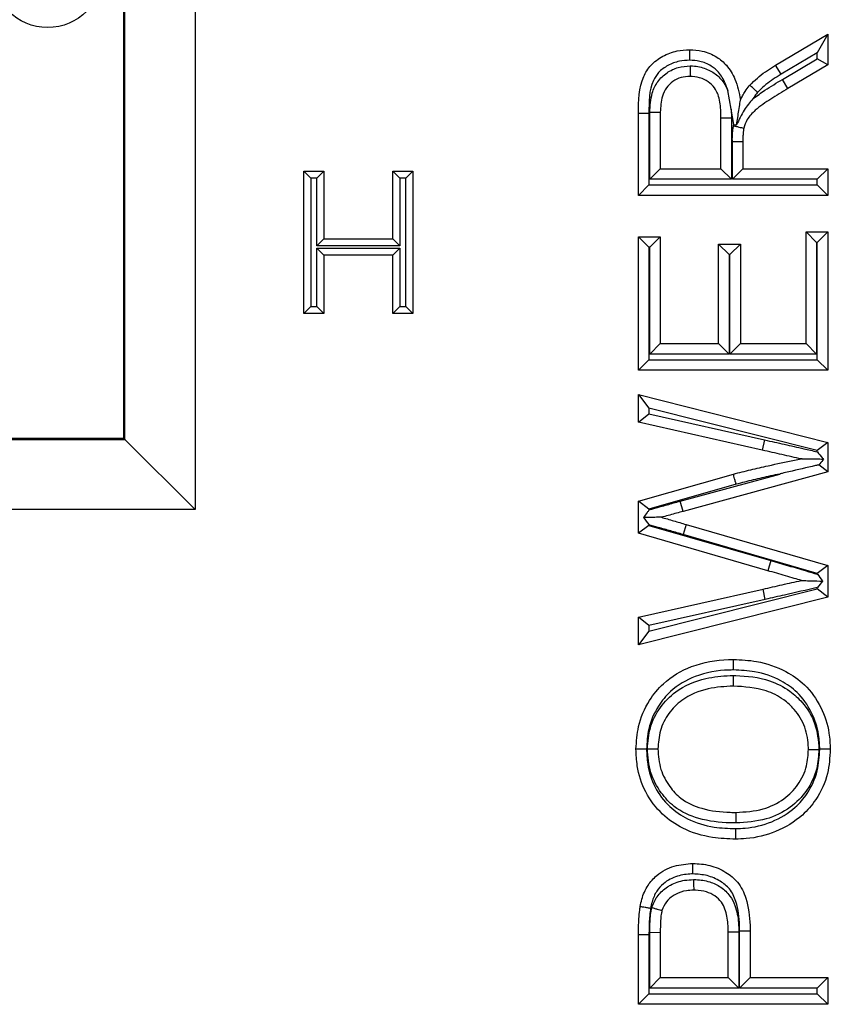
# Model space of a CAD drawing. Units: inches. Extents: x 0.4 to 8, y 0.3 to 10.7.
# Drawn here: x 2 to 2.1, y 5.3 to 5.4 of the extents above; entities that cross this region are included whole.
import ezdxf

# ---------------------------------------------------------------- set-up
doc = ezdxf.new("R2010")
doc.units = ezdxf.units.IN
doc.header["$MEASUREMENT"] = 0

msp = doc.modelspace()

# ---------------------------------------------------------------- linework, layer by layer
at = {"color": 7, "linetype": 'Continuous', "lineweight": 25}
for p, q in [((1.99554, 5.57225), (1.99554, 5.3526)), ((1.98537, 5.36277), (1.98537, 5.56207)), ((1.98555, 5.36259), (1.98555, 5.56225)), ((2.07816, 5.41584), (2.0856, 5.42027)), ((2.0856, 5.42027), (2.0841, 5.41763)), ((2.0856, 5.42027), (2.0856, 5.41591)), ((2.0841, 5.41763), (2.07894, 5.41456)), ((2.0841, 5.41676), (2.0841, 5.41763)), ((2.07915, 5.41384), (2.0841, 5.41676)), ((2.0856, 5.41591), (2.0841, 5.41676)), ((2.07894, 5.41456), (2.07816, 5.41584)), ((2.0856, 5.41591), (2.07991, 5.41255)), ((2.07991, 5.41255), (2.07915, 5.41384)), ((2.07185, 5.40961), (2.07135, 5.41227)), ((2.06025, 5.39962), (2.06025, 5.40917)), ((2.06025, 5.40917), (2.06175, 5.40916)), ((2.06175, 5.40916), (2.06175, 5.40112)), ((2.07185, 5.40961), (2.07189, 5.40835)), ((2.07222, 5.4074), (2.07185, 5.40961)), ((2.05864, 5.40902), (2.06014, 5.40902)), ((2.05864, 5.39732), (2.05864, 5.40902)), ((2.06014, 5.40902), (2.06014, 5.39882)), ((2.07039, 5.40112), (2.07039, 5.40834)), ((2.07189, 5.40835), (2.07189, 5.39962)), ((2.07217, 5.40725), (2.07222, 5.4074)), ((2.07201, 5.39962), (2.07201, 5.40501)), ((2.07201, 5.40501), (2.07351, 5.40501)), ((2.07351, 5.40501), (2.07351, 5.40112)), ((2.01099, 5.38053), (2.01099, 5.40076)), ((2.01099, 5.40076), (2.01199, 5.39976)), ((2.01099, 5.40076), (2.01384, 5.40076)), ((2.01384, 5.40076), (2.01284, 5.39976)), ((2.01384, 5.40076), (2.01384, 5.39116)), ((2.02369, 5.40076), (2.02654, 5.40076)), ((2.02369, 5.40076), (2.02469, 5.39976)), ((2.02369, 5.39116), (2.02369, 5.40076)), ((2.02654, 5.40076), (2.02554, 5.39976)), ((2.02654, 5.40076), (2.02654, 5.38053)), ((2.06025, 5.39962), (2.06175, 5.40112)), ((2.06175, 5.40112), (2.07039, 5.40112)), ((2.07039, 5.40112), (2.07189, 5.39962)), ((2.07201, 5.39962), (2.07351, 5.40112)), ((2.07351, 5.40112), (2.0856, 5.40112)), ((2.0841, 5.39962), (2.0856, 5.40112)), ((2.0856, 5.40112), (2.0856, 5.39732)), ((2.01199, 5.39976), (2.01199, 5.38153)), ((2.01284, 5.39976), (2.01199, 5.39976)), ((2.01284, 5.39016), (2.01284, 5.39976)), ((2.02554, 5.39976), (2.02469, 5.39976)), ((2.02469, 5.39976), (2.02469, 5.39016)), ((2.02554, 5.38153), (2.02554, 5.39976)), ((2.07189, 5.39962), (2.06025, 5.39962)), ((2.0841, 5.39962), (2.07201, 5.39962)), ((2.0841, 5.39882), (2.0841, 5.39962)), ((2.05864, 5.39732), (2.06014, 5.39882)), ((2.06014, 5.39882), (2.0841, 5.39882)), ((2.0856, 5.39732), (2.0841, 5.39882)), ((2.0856, 5.39732), (2.05864, 5.39732)), ((2.01384, 5.39116), (2.01284, 5.39016)), ((2.01384, 5.39116), (2.02369, 5.39116)), ((2.02369, 5.39116), (2.02469, 5.39016)), ((2.05864, 5.37243), (2.05864, 5.39144)), ((2.06014, 5.38994), (2.05864, 5.39144)), ((2.05864, 5.39144), (2.06175, 5.39144)), ((2.06025, 5.38994), (2.06175, 5.39144)), ((2.06175, 5.39144), (2.06175, 5.37623)), ((2.08249, 5.37623), (2.08249, 5.39213)), ((2.08249, 5.39213), (2.08399, 5.39063)), ((2.08249, 5.39213), (2.0856, 5.39213)), ((2.0856, 5.39213), (2.0841, 5.39063)), ((2.0856, 5.39213), (2.0856, 5.37243)), ((2.02469, 5.39016), (2.01284, 5.39016)), ((2.01284, 5.38153), (2.01284, 5.38983)), ((2.01284, 5.38983), (2.01384, 5.38883)), ((2.01284, 5.38983), (2.02469, 5.38983)), ((2.02469, 5.38983), (2.02369, 5.38883)), ((2.02469, 5.38983), (2.02469, 5.38153)), ((2.06025, 5.38994), (2.06014, 5.38994)), ((2.06014, 5.38994), (2.06014, 5.37393)), ((2.06025, 5.37473), (2.06025, 5.38994)), ((2.07005, 5.37623), (2.07005, 5.3904)), ((2.07155, 5.3889), (2.07005, 5.3904)), ((2.07005, 5.3904), (2.07316, 5.3904)), ((2.07316, 5.3904), (2.07166, 5.3889)), ((2.07316, 5.3904), (2.07316, 5.37623)), ((2.08399, 5.39063), (2.08399, 5.37473)), ((2.0841, 5.39063), (2.08399, 5.39063)), ((2.0841, 5.37393), (2.0841, 5.39063)), ((2.01384, 5.38883), (2.01384, 5.38053)), ((2.02369, 5.38883), (2.01384, 5.38883)), ((2.02369, 5.38053), (2.02369, 5.38883)), ((2.07155, 5.3889), (2.07155, 5.37473)), ((2.07166, 5.3889), (2.07155, 5.3889)), ((2.07166, 5.37473), (2.07166, 5.3889)), ((2.01199, 5.38153), (2.01099, 5.38053)), ((2.01199, 5.38153), (2.01284, 5.38153)), ((2.01284, 5.38153), (2.01384, 5.38053)), ((2.02469, 5.38153), (2.02369, 5.38053)), ((2.02469, 5.38153), (2.02554, 5.38153)), ((2.02554, 5.38153), (2.02654, 5.38053)), ((2.01384, 5.38053), (2.01099, 5.38053)), ((2.02654, 5.38053), (2.02369, 5.38053)), ((2.06025, 5.37473), (2.06175, 5.37623)), ((2.06175, 5.37623), (2.07005, 5.37623)), ((2.07155, 5.37473), (2.07005, 5.37623)), ((2.07316, 5.37623), (2.07166, 5.37473)), ((2.07316, 5.37623), (2.08249, 5.37623)), ((2.08249, 5.37623), (2.08399, 5.37473)), ((2.07155, 5.37473), (2.06025, 5.37473)), ((2.08399, 5.37473), (2.07166, 5.37473)), ((2.06014, 5.37393), (2.05864, 5.37243)), ((2.06014, 5.37393), (2.0841, 5.37393)), ((2.0856, 5.37243), (2.0841, 5.37393)), ((2.0856, 5.37243), (2.05864, 5.37243)), ((2.05864, 5.36897), (2.0856, 5.36217)), ((2.05864, 5.36897), (2.06014, 5.36704)), ((2.05864, 5.36504), (2.05864, 5.36897)), ((2.06014, 5.36704), (2.06014, 5.36624)), ((2.0841, 5.361), (2.06014, 5.36704)), ((2.05864, 5.36504), (2.06014, 5.36624)), ((2.06014, 5.36624), (2.0766, 5.36252)), ((2.07627, 5.36106), (2.05864, 5.36504)), ((1.88699, 5.36259), (1.98555, 5.36259)), ((1.89178, 5.36277), (1.98537, 5.36277)), ((1.98537, 5.36277), (1.98555, 5.36259)), ((1.98555, 5.36259), (1.99554, 5.3526)), ((2.0766, 5.36252), (2.07627, 5.36106)), ((2.0856, 5.36217), (2.0841, 5.361)), ((2.0856, 5.36217), (2.0856, 5.35799)), ((2.0841, 5.36084), (2.0841, 5.361)), ((2.0856, 5.35799), (2.08432, 5.35897)), ((2.05864, 5.35381), (2.07215, 5.35766)), ((2.0646, 5.35381), (2.07875, 5.35767)), ((2.0856, 5.35799), (2.065, 5.35236)), ((2.07254, 5.35622), (2.06014, 5.35268)), ((2.05864, 5.34924), (2.05864, 5.35381)), ((2.06014, 5.35268), (2.05864, 5.35381)), ((2.065, 5.35236), (2.0646, 5.35381)), ((1.99554, 5.3526), (1.88699, 5.3526)), ((2.06014, 5.35268), (2.06014, 5.35255)), ((2.06014, 5.35036), (2.05864, 5.34924)), ((2.06014, 5.35045), (2.06014, 5.35036)), ((2.06014, 5.35036), (2.07747, 5.34535)), ((2.06543, 5.35049), (2.06501, 5.34905)), ((2.06543, 5.35049), (2.0856, 5.34465)), ((2.07704, 5.34391), (2.05864, 5.34924)), ((2.0841, 5.34352), (2.06501, 5.34905)), ((2.07747, 5.34535), (2.07704, 5.34391)), ((2.0856, 5.34465), (2.0841, 5.34352)), ((2.0856, 5.34465), (2.0856, 5.34015)), ((2.0841, 5.34342), (2.0841, 5.34352)), ((2.05864, 5.33729), (2.07637, 5.34129)), ((2.06014, 5.33529), (2.0841, 5.34132)), ((2.0767, 5.33983), (2.07637, 5.34129)), ((2.0841, 5.34132), (2.0841, 5.3415)), ((2.0856, 5.34015), (2.0841, 5.34132)), ((2.0856, 5.34015), (2.05864, 5.33336)), ((2.0767, 5.33983), (2.06014, 5.33609)), ((2.06014, 5.33609), (2.05864, 5.33729)), ((2.05864, 5.33336), (2.05864, 5.33729)), ((2.06014, 5.33529), (2.05864, 5.33336)), ((2.06014, 5.33609), (2.06014, 5.33529)), ((2.06014, 5.29211), (2.05864, 5.29211)), ((2.05864, 5.2822), (2.05864, 5.29211)), ((2.06014, 5.29211), (2.06014, 5.2837)), ((2.06025, 5.29245), (2.06175, 5.29244)), ((2.06025, 5.2845), (2.06025, 5.29245)), ((2.06175, 5.29244), (2.06175, 5.286)), ((2.07143, 5.286), (2.07143, 5.29251)), ((2.07293, 5.29252), (2.07293, 5.2845)), ((2.07304, 5.2845), (2.07304, 5.2926)), ((2.07454, 5.29261), (2.07454, 5.286)), ((2.06175, 5.286), (2.06025, 5.2845)), ((2.06175, 5.286), (2.07143, 5.286)), ((2.07143, 5.286), (2.07293, 5.2845)), ((2.07454, 5.286), (2.07304, 5.2845)), ((2.07454, 5.286), (2.0856, 5.286)), ((2.0856, 5.286), (2.0841, 5.2845)), ((2.0856, 5.286), (2.0856, 5.2822)), ((2.07293, 5.2845), (2.06025, 5.2845)), ((2.0841, 5.2845), (2.07304, 5.2845)), ((2.0841, 5.2837), (2.0841, 5.2845)), ((2.06014, 5.2837), (2.05864, 5.2822)), ((2.06014, 5.2837), (2.0841, 5.2837)), ((2.0856, 5.2822), (2.0841, 5.2837)), ((2.0856, 5.2822), (2.05864, 5.2822))]:
    msp.add_line(p, q, dxfattribs=at)
msp.add_circle((1.97454, 5.42909), 0.00787, dxfattribs=at)
for points, knots in [([(2.05864, 5.40902), (2.05866, 5.41082), (2.05868, 5.41328), (2.06037, 5.41598), (2.06208, 5.41721), (2.064, 5.41795), (2.06532, 5.41802), (2.06591, 5.41806)], [0, 0, 0, 0, 0.398025, 0.540654, 0.702754, 0.866792, 1, 1, 1, 1]), ([(2.06591, 5.41806), (2.06591, 5.41804), (2.06591, 5.41801), (2.06591, 5.41775), (2.06591, 5.41737), (2.06592, 5.41698), (2.06592, 5.41671), (2.06592, 5.4166), (2.06592, 5.41656)], [0, 0, 0, 0, 0.214551, 0.4291, 0.643686, 0.858347, 0.948928, 1, 1, 1, 1]), ([(2.06591, 5.41806), (2.06652, 5.41802), (2.06788, 5.41794), (2.06971, 5.41716), (2.07135, 5.41579), (2.07261, 5.41369), (2.07296, 5.41192), (2.07316, 5.41091)], [0, 0, 0, 0, 0.1622312, 0.3612201, 0.5203911, 0.7248995, 1, 1, 1, 1]), ([(2.06592, 5.41656), (2.06543, 5.41653), (2.06436, 5.41647), (2.06283, 5.41588), (2.0615, 5.41495), (2.06011, 5.41271), (2.06013, 5.41063), (2.06014, 5.40902)], [0, 0, 0, 0, 0.1326587, 0.2931178, 0.4461771, 0.5699286, 1, 1, 1, 1]), ([(2.07135, 5.41227), (2.07124, 5.41261), (2.07094, 5.41353), (2.0702, 5.4148), (2.06892, 5.41586), (2.06748, 5.41647), (2.06641, 5.41653), (2.06592, 5.41656)], [0, 0, 0, 0, 0.145072, 0.388522, 0.573195, 0.804592, 1, 1, 1, 1]), ([(2.06025, 5.40917), (2.0603, 5.41008), (2.06039, 5.41161), (2.06131, 5.41358), (2.06263, 5.41484), (2.06426, 5.41563), (2.06542, 5.41571), (2.06599, 5.41576)], [0, 0, 0, 0, 0.276995, 0.461676, 0.647189, 0.825946, 1, 1, 1, 1]), ([(2.06599, 5.41576), (2.06611, 5.41575), (2.06688, 5.41573), (2.06822, 5.41544), (2.06981, 5.41455), (2.07084, 5.41341), (2.07121, 5.41257), (2.07135, 5.41227)], [0, 0, 0, 0, 0.053934, 0.337828, 0.5948, 0.852709, 1, 1, 1, 1]), ([(2.06599, 5.41576), (2.06599, 5.41572), (2.06599, 5.41561), (2.06599, 5.41533), (2.06599, 5.41494), (2.06599, 5.41456), (2.06599, 5.4143), (2.06599, 5.41427), (2.06599, 5.41425)], [0, 0, 0, 0, 0.047228, 0.141743, 0.356411, 0.570973, 0.785486, 1, 1, 1, 1]), ([(2.07449, 5.413), (2.07458, 5.41309), (2.07501, 5.41353), (2.07582, 5.41428), (2.07697, 5.41512), (2.07777, 5.41561), (2.07816, 5.41584)], [0, 0, 0, 0, 0.0827546, 0.3976114, 0.7053846, 1, 1, 1, 1]), ([(2.06599, 5.41425), (2.06556, 5.41423), (2.0647, 5.41417), (2.06351, 5.41359), (2.06254, 5.41268), (2.06185, 5.41115), (2.06179, 5.40993), (2.06175, 5.40916)], [0, 0, 0, 0, 0.172795, 0.342661, 0.516287, 0.693974, 1, 1, 1, 1]), ([(2.07039, 5.40834), (2.07039, 5.40873), (2.07036, 5.40985), (2.07019, 5.41125), (2.06959, 5.41253), (2.06885, 5.41337), (2.06767, 5.41402), (2.06667, 5.41424), (2.06609, 5.41425), (2.06599, 5.41425)], [0, 0, 0, 0, 0.140711, 0.400305, 0.49456, 0.639787, 0.793008, 0.965638, 1, 1, 1, 1]), ([(2.07497, 5.41111), (2.07552, 5.41151), (2.07688, 5.41248), (2.07831, 5.41334), (2.07915, 5.41384)], [0, 0, 0, 0, 0.410988, 1, 1, 1, 1]), ([(2.07894, 5.41456), (2.07857, 5.41433), (2.07782, 5.41388), (2.07677, 5.41311), (2.07605, 5.41245), (2.07567, 5.41207), (2.0756, 5.41199)], [0, 0, 0, 0, 0.307632, 0.615526, 0.923657, 1, 1, 1, 1]), ([(2.07316, 5.41091), (2.07326, 5.4111), (2.07347, 5.41151), (2.07385, 5.4122), (2.07422, 5.41269), (2.07446, 5.41297), (2.07449, 5.413)], [0, 0, 0, 0, 0.2591524, 0.556707, 0.9515538, 1, 1, 1, 1]), ([(2.07991, 5.41255), (2.07909, 5.41205), (2.0775, 5.41108), (2.07547, 5.40972), (2.07411, 5.40828), (2.07377, 5.40731), (2.07363, 5.40689)], [0, 0, 0, 0, 0.33138, 0.646119, 0.84737, 1, 1, 1, 1]), ([(2.0756, 5.41199), (2.07557, 5.41201), (2.07549, 5.41209), (2.07528, 5.41227), (2.075, 5.41254), (2.07472, 5.41279), (2.07453, 5.41297), (2.0745, 5.41299), (2.07449, 5.413)], [0, 0, 0, 0, 0.0449813, 0.1418102, 0.3564808, 0.5710262, 0.7855121, 1, 1, 1, 1]), ([(2.0756, 5.41199), (2.07558, 5.41197), (2.0754, 5.41176), (2.07518, 5.41147), (2.07501, 5.41118), (2.07497, 5.41111)], [0, 0, 0, 0, 0.059421, 0.777193, 1, 1, 1, 1]), ([(2.07497, 5.41111), (2.07496, 5.4111), (2.0745, 5.41058), (2.07358, 5.40941), (2.07295, 5.40808), (2.07262, 5.40737)], [0, 0, 0, 0, 0.010229, 0.467584, 1, 1, 1, 1]), ([(2.07262, 5.40737), (2.07272, 5.40806), (2.07289, 5.40912), (2.07306, 5.41027), (2.07313, 5.41073), (2.07316, 5.41088), (2.07316, 5.4109), (2.07316, 5.41091)], [0, 0, 0, 0, 0.5180558, 0.8027605, 0.8998353, 0.9554039, 1, 1, 1, 1]), ([(2.07039, 5.40834), (2.07041, 5.40834), (2.07044, 5.40834), (2.0707, 5.40834), (2.07108, 5.40835), (2.07143, 5.40835), (2.07171, 5.40835), (2.07182, 5.40835), (2.07189, 5.40835)], [0, 0, 0, 0, 0.214645, 0.42929, 0.643938, 0.858592, 0.904116, 1, 1, 1, 1]), ([(2.07201, 5.40501), (2.072, 5.4052), (2.072, 5.40559), (2.07204, 5.40616), (2.07207, 5.40672), (2.07214, 5.40708), (2.07217, 5.40725)], [0, 0, 0, 0, 0.2572, 0.514457, 0.771711, 1, 1, 1, 1]), ([(2.07217, 5.40725), (2.0722, 5.40724), (2.0723, 5.40721), (2.07257, 5.40715), (2.07296, 5.40705), (2.07333, 5.40696), (2.07358, 5.4069), (2.07361, 5.40689), (2.07363, 5.40689)], [0, 0, 0, 0, 0.033442, 0.142765, 0.357484, 0.571786, 0.785889, 1, 1, 1, 1]), ([(2.07222, 5.4074), (2.07223, 5.4074), (2.07237, 5.40739), (2.0725, 5.40738), (2.07262, 5.40737)], [0, 0, 0, 0, 0.103222, 1, 1, 1, 1]), ([(2.07363, 5.40689), (2.07361, 5.40677), (2.07356, 5.4065), (2.07353, 5.40606), (2.0735, 5.40554), (2.0735, 5.40519), (2.07351, 5.40501)], [0, 0, 0, 0, 0.181791, 0.437952, 0.714069, 1, 1, 1, 1]), ([(2.0766, 5.36252), (2.07707, 5.36242), (2.078, 5.36221), (2.0794, 5.3619), (2.08079, 5.36158), (2.08236, 5.36123), (2.08347, 5.36098), (2.0841, 5.36084)], [0, 0, 0, 0, 0.18626, 0.37252, 0.558781, 0.745041, 1, 1, 1, 1]), ([(2.08183, 5.35981), (2.08138, 5.35991), (2.08045, 5.36012), (2.07907, 5.36044), (2.07767, 5.36074), (2.07674, 5.36096), (2.07627, 5.36106)], [0, 0, 0, 0, 0.2471, 0.49695, 0.748025, 1, 1, 1, 1]), ([(2.0841, 5.36084), (2.08411, 5.36083), (2.08434, 5.36054), (2.08464, 5.36016), (2.08491, 5.35983), (2.08497, 5.35975)], [0, 0, 0, 0, 0.019975, 0.784816, 1, 1, 1, 1]), ([(2.07215, 5.35766), (2.07298, 5.35787), (2.07462, 5.35829), (2.07751, 5.35895), (2.07992, 5.35945), (2.0815, 5.35975), (2.08183, 5.35981)], [0, 0, 0, 0, 0.257567, 0.513431, 0.897489, 1, 1, 1, 1]), ([(2.08432, 5.35897), (2.08417, 5.35893), (2.08274, 5.35861), (2.081, 5.35821), (2.07934, 5.35782), (2.0789, 5.35771), (2.07879, 5.35768), (2.07875, 5.35767)], [0, 0, 0, 0, 0.084408, 0.766528, 0.937057, 0.979689, 1, 1, 1, 1]), ([(2.08497, 5.35975), (2.08426, 5.35977), (2.08328, 5.35978), (2.08226, 5.3598), (2.08194, 5.35981), (2.08185, 5.35981), (2.08184, 5.35981), (2.08183, 5.35981)], [0, 0, 0, 0, 0.616154, 0.853491, 0.927333, 0.968458, 1, 1, 1, 1]), ([(2.08497, 5.35975), (2.08494, 5.35971), (2.08473, 5.35946), (2.08451, 5.3592), (2.08432, 5.35897)], [0, 0, 0, 0, 0.162117, 1, 1, 1, 1]), ([(2.07254, 5.35622), (2.07253, 5.35627), (2.0725, 5.35638), (2.07243, 5.35664), (2.07233, 5.357), (2.07223, 5.35737), (2.07216, 5.35762), (2.07215, 5.35765), (2.07215, 5.35766)], [0, 0, 0, 0, 0.071141, 0.141479, 0.35613, 0.570759, 0.78538, 1, 1, 1, 1]), ([(2.07875, 5.35767), (2.07831, 5.35758), (2.07705, 5.35731), (2.07498, 5.35684), (2.07335, 5.35642), (2.07254, 5.35622)], [0, 0, 0, 0, 0.2122419, 0.6057428, 1, 1, 1, 1]), ([(2.06014, 5.35255), (2.06068, 5.35272), (2.06153, 5.35298), (2.06271, 5.35328), (2.06365, 5.35355), (2.06428, 5.35372), (2.0646, 5.35381)], [0, 0, 0, 0, 0.364725, 0.575736, 0.786753, 1, 1, 1, 1]), ([(2.06014, 5.35255), (2.06013, 5.35254), (2.06005, 5.35242), (2.05978, 5.35206), (2.05952, 5.35172), (2.05935, 5.35149)], [0, 0, 0, 0, 0.021344, 0.332607, 1, 1, 1, 1]), ([(2.065, 5.35236), (2.06468, 5.35227), (2.06404, 5.3521), (2.06309, 5.35183), (2.06237, 5.35165), (2.06198, 5.35153), (2.0619, 5.35151)], [0, 0, 0, 0, 0.310444, 0.614669, 0.923817, 1, 1, 1, 1]), ([(2.0619, 5.35151), (2.06189, 5.35151), (2.06188, 5.35151), (2.06173, 5.35151), (2.06128, 5.35151), (2.06045, 5.3515), (2.05971, 5.35149), (2.05935, 5.35149)], [0, 0, 0, 0, 0.05599, 0.125483, 0.249249, 0.629434, 1, 1, 1, 1]), ([(2.05935, 5.35149), (2.05961, 5.35115), (2.05987, 5.35081), (2.06013, 5.35046), (2.06014, 5.35045)], [0, 0, 0, 0, 0.97843, 1, 1, 1, 1]), ([(2.06501, 5.34905), (2.06471, 5.34914), (2.06412, 5.34931), (2.06323, 5.34956), (2.06234, 5.34983), (2.06131, 5.35012), (2.06057, 5.35033), (2.06014, 5.35045)], [0, 0, 0, 0, 0.1831876, 0.3663754, 0.5495628, 0.7327512, 1, 1, 1, 1]), ([(2.0619, 5.35151), (2.06218, 5.35143), (2.06277, 5.35127), (2.06364, 5.35101), (2.06454, 5.35075), (2.06513, 5.35058), (2.06543, 5.35049)], [0, 0, 0, 0, 0.24153, 0.495947, 0.745901, 1, 1, 1, 1]), ([(2.07747, 5.34535), (2.07789, 5.34523), (2.07873, 5.34498), (2.07998, 5.34462), (2.08124, 5.34426), (2.08262, 5.34386), (2.08357, 5.34357), (2.0841, 5.34342)], [0, 0, 0, 0, 0.189515, 0.379029, 0.568543, 0.758059, 1, 1, 1, 1]), ([(2.08183, 5.34252), (2.0815, 5.34262), (2.08074, 5.34284), (2.07957, 5.34318), (2.07831, 5.34354), (2.07747, 5.34379), (2.07704, 5.34391)], [0, 0, 0, 0, 0.209983, 0.473689, 0.734585, 1, 1, 1, 1]), ([(2.0841, 5.34342), (2.08411, 5.34341), (2.08435, 5.34309), (2.0846, 5.34275), (2.08483, 5.34244), (2.08485, 5.34242)], [0, 0, 0, 0, 0.022781, 0.943062, 1, 1, 1, 1]), ([(2.07637, 5.34129), (2.07728, 5.3415), (2.07865, 5.34181), (2.08047, 5.34222), (2.08138, 5.34242), (2.08183, 5.34252)], [0, 0, 0, 0, 0.500659, 0.751073, 1, 1, 1, 1]), ([(2.08183, 5.34252), (2.08184, 5.34252), (2.08186, 5.34252), (2.08199, 5.34252), (2.08243, 5.3425), (2.08342, 5.34247), (2.08431, 5.34244), (2.08485, 5.34242)], [0, 0, 0, 0, 0.04514, 0.10083, 0.201922, 0.526558, 1, 1, 1, 1]), ([(2.08485, 5.34242), (2.08461, 5.34212), (2.08436, 5.34182), (2.08411, 5.3415), (2.0841, 5.3415)], [0, 0, 0, 0, 0.976432, 1, 1, 1, 1]), ([(2.0841, 5.3415), (2.08255, 5.34115), (2.08054, 5.3407), (2.07807, 5.34014), (2.07716, 5.33993), (2.0767, 5.33983)], [0, 0, 0, 0, 0.630585, 0.815189, 1, 1, 1, 1]), ([(2.05829, 5.31851), (2.05836, 5.31959), (2.05851, 5.32202), (2.05992, 5.32526), (2.06243, 5.32835), (2.06632, 5.33062), (2.06992, 5.33125), (2.07194, 5.33128), (2.07217, 5.33129)], [0, 0, 0, 0, 0.153177, 0.344014, 0.490096, 0.712981, 0.967244, 1, 1, 1, 1]), ([(2.07217, 5.33129), (2.07327, 5.33123), (2.07585, 5.33111), (2.07936, 5.32989), (2.08258, 5.32765), (2.08473, 5.32457), (2.08582, 5.32132), (2.08591, 5.31927), (2.08595, 5.3185)], [0, 0, 0, 0, 0.156716, 0.366783, 0.520095, 0.708168, 0.890055, 1, 1, 1, 1]), ([(2.07217, 5.32979), (2.07217, 5.32984), (2.07217, 5.32995), (2.07217, 5.33022), (2.07217, 5.3306), (2.07217, 5.33098), (2.07217, 5.33124), (2.07217, 5.33127), (2.07217, 5.33129)], [0, 0, 0, 0, 0.063631, 0.141516, 0.356168, 0.570789, 0.785394, 1, 1, 1, 1]), ([(2.07217, 5.32979), (2.07195, 5.32978), (2.07011, 5.32975), (2.06688, 5.3292), (2.06342, 5.32718), (2.06122, 5.32448), (2.05998, 5.32163), (2.05985, 5.31948), (2.0598, 5.31852)], [0, 0, 0, 0, 0.034422, 0.294187, 0.514659, 0.657658, 0.846521, 1, 1, 1, 1]), ([(2.08445, 5.31849), (2.08442, 5.31918), (2.08433, 5.32101), (2.08338, 5.32387), (2.0815, 5.32657), (2.07866, 5.32854), (2.07551, 5.32963), (2.07318, 5.32974), (2.07217, 5.32979)], [0, 0, 0, 0, 0.110471, 0.29239, 0.475654, 0.626424, 0.838391, 1, 1, 1, 1]), ([(2.05991, 5.31854), (2.05999, 5.31956), (2.06015, 5.32166), (2.06161, 5.32452), (2.06421, 5.32717), (2.0678, 5.32865), (2.07067, 5.32897), (2.07199, 5.32898), (2.07214, 5.32899)], [0, 0, 0, 0, 0.169997, 0.348233, 0.521042, 0.780256, 0.974398, 1, 1, 1, 1]), ([(2.07214, 5.32899), (2.07214, 5.32893), (2.07214, 5.32881), (2.07214, 5.32854), (2.07214, 5.32817), (2.07214, 5.32779), (2.07214, 5.32754), (2.07214, 5.3275), (2.07214, 5.32749)], [0, 0, 0, 0, 0.076875, 0.1414596, 0.3561095, 0.5707443, 0.7853721, 1, 1, 1, 1]), ([(2.07214, 5.32899), (2.07226, 5.32898), (2.07399, 5.32896), (2.07685, 5.32862), (2.08003, 5.32704), (2.08228, 5.32496), (2.08402, 5.32216), (2.08423, 5.31973), (2.08434, 5.31848)], [0, 0, 0, 0, 0.018738, 0.288315, 0.469121, 0.599969, 0.793995, 1, 1, 1, 1]), ([(2.07214, 5.32749), (2.07094, 5.32742), (2.06838, 5.32728), (2.06509, 5.32591), (2.06285, 5.32364), (2.06161, 5.32121), (2.06147, 5.31942), (2.06141, 5.31854)], [0, 0, 0, 0, 0.229641, 0.490743, 0.658368, 0.8317, 1, 1, 1, 1]), ([(2.08284, 5.31848), (2.08284, 5.31855), (2.08281, 5.31962), (2.0825, 5.32169), (2.08109, 5.32402), (2.07917, 5.32578), (2.07626, 5.32724), (2.07373, 5.32739), (2.07214, 5.32749)], [0, 0, 0, 0, 0.012794, 0.204021, 0.391595, 0.520448, 0.69969, 1, 1, 1, 1]), ([(2.0598, 5.31852), (2.05975, 5.31852), (2.05964, 5.31852), (2.05936, 5.31852), (2.05898, 5.31852), (2.0586, 5.31851), (2.05834, 5.31851), (2.05831, 5.31851), (2.05829, 5.31851)], [0, 0, 0, 0, 0.059381, 0.141547, 0.356202, 0.570814, 0.785407, 1, 1, 1, 1]), ([(2.07248, 5.30571), (2.07138, 5.30575), (2.0688, 5.30585), (2.06513, 5.30694), (2.06183, 5.30923), (2.05948, 5.31231), (2.05842, 5.31563), (2.05833, 5.31772), (2.05829, 5.31851)], [0, 0, 0, 0, 0.153778, 0.359676, 0.524036, 0.707278, 0.889866, 1, 1, 1, 1]), ([(2.0598, 5.31852), (2.05982, 5.31781), (2.0599, 5.31595), (2.06083, 5.31302), (2.06289, 5.31033), (2.0658, 5.30831), (2.06911, 5.30733), (2.07146, 5.30724), (2.07248, 5.30721)], [0, 0, 0, 0, 0.111313, 0.291217, 0.470927, 0.631845, 0.839621, 1, 1, 1, 1]), ([(2.05991, 5.31854), (2.05995, 5.31854), (2.06006, 5.31854), (2.06034, 5.31854), (2.06072, 5.31854), (2.0611, 5.31854), (2.06136, 5.31854), (2.06139, 5.31854), (2.06141, 5.31854)], [0, 0, 0, 0, 0.0585514, 0.1415548, 0.3562099, 0.5708205, 0.7854099, 1, 1, 1, 1]), ([(2.07252, 5.30801), (2.07224, 5.30801), (2.07046, 5.30804), (2.06738, 5.30838), (2.06391, 5.30994), (2.06169, 5.31239), (2.06018, 5.31518), (2.06, 5.3174), (2.05991, 5.31854)], [0, 0, 0, 0, 0.045679, 0.287649, 0.49824, 0.642672, 0.816803, 1, 1, 1, 1]), ([(2.06141, 5.31854), (2.06148, 5.31755), (2.06164, 5.31564), (2.06294, 5.31327), (2.06482, 5.31118), (2.06787, 5.30983), (2.07062, 5.30954), (2.07225, 5.30951), (2.07252, 5.30951)], [0, 0, 0, 0, 0.181123, 0.351216, 0.490883, 0.696409, 0.9503, 1, 1, 1, 1]), ([(2.08595, 5.3185), (2.08588, 5.31733), (2.08571, 5.31482), (2.08422, 5.31157), (2.08172, 5.30865), (2.07829, 5.30662), (2.07492, 5.30578), (2.07298, 5.30572), (2.07248, 5.30571)], [0, 0, 0, 0, 0.1678063, 0.3629355, 0.5041675, 0.71951, 0.9278806, 1, 1, 1, 1]), ([(2.07248, 5.30721), (2.07293, 5.30722), (2.07468, 5.30727), (2.07769, 5.30802), (2.08074, 5.30981), (2.08293, 5.31238), (2.08424, 5.31524), (2.08438, 5.31746), (2.08445, 5.31849)], [0, 0, 0, 0, 0.072758, 0.28523, 0.499298, 0.638463, 0.83162, 1, 1, 1, 1]), ([(2.07252, 5.30951), (2.07383, 5.30959), (2.07624, 5.30973), (2.07933, 5.31123), (2.08148, 5.31341), (2.08268, 5.31593), (2.08279, 5.3177), (2.08284, 5.31848)], [0, 0, 0, 0, 0.254358, 0.470391, 0.654283, 0.846599, 1, 1, 1, 1]), ([(2.08434, 5.31848), (2.08428, 5.31757), (2.08414, 5.31549), (2.08274, 5.31255), (2.08023, 5.30999), (2.0767, 5.30827), (2.07397, 5.3081), (2.07252, 5.30801)], [0, 0, 0, 0, 0.154206, 0.351548, 0.538016, 0.755758, 1, 1, 1, 1]), ([(2.08284, 5.31848), (2.08286, 5.31848), (2.08289, 5.31848), (2.08315, 5.31848), (2.08353, 5.31848), (2.08391, 5.31848), (2.08419, 5.31848), (2.0843, 5.31848), (2.08434, 5.31848)], [0, 0, 0, 0, 0.214566, 0.429131, 0.643726, 0.858385, 0.946523, 1, 1, 1, 1]), ([(2.08595, 5.3185), (2.08593, 5.3185), (2.0859, 5.3185), (2.08564, 5.3185), (2.08526, 5.3185), (2.08489, 5.3185), (2.08461, 5.31849), (2.0845, 5.31849), (2.08445, 5.31849)], [0, 0, 0, 0, 0.214608, 0.429216, 0.643838, 0.85849, 0.935454, 1, 1, 1, 1]), ([(2.07252, 5.30951), (2.07252, 5.30949), (2.07252, 5.30946), (2.07252, 5.3092), (2.07252, 5.30882), (2.07252, 5.30845), (2.07252, 5.30817), (2.07252, 5.30806), (2.07252, 5.30801)], [0, 0, 0, 0, 0.214614, 0.429228, 0.643854, 0.858505, 0.932451, 1, 1, 1, 1]), ([(2.07248, 5.30571), (2.07248, 5.30572), (2.07248, 5.30576), (2.07248, 5.30602), (2.07248, 5.3064), (2.07248, 5.30677), (2.07248, 5.30704), (2.07248, 5.30715), (2.07248, 5.30721)], [0, 0, 0, 0, 0.214622, 0.429243, 0.643873, 0.858524, 0.928106, 1, 1, 1, 1]), ([(2.05889, 5.2961), (2.05896, 5.29645), (2.05917, 5.29751), (2.05986, 5.29911), (2.06141, 5.30083), (2.06366, 5.30202), (2.06549, 5.30218), (2.06639, 5.30225)], [0, 0, 0, 0, 0.10113, 0.3051142, 0.4819037, 0.7472926, 1, 1, 1, 1]), ([(2.06639, 5.30075), (2.06639, 5.30079), (2.06639, 5.3009), (2.06639, 5.30118), (2.06639, 5.30156), (2.06639, 5.30194), (2.06639, 5.3022), (2.06639, 5.30223), (2.06639, 5.30225)], [0, 0, 0, 0, 0.055004, 0.141593, 0.35625, 0.570851, 0.785425, 1, 1, 1, 1]), ([(2.06639, 5.30225), (2.0672, 5.3022), (2.06885, 5.3021), (2.07104, 5.30112), (2.07297, 5.29959), (2.07423, 5.29691), (2.07451, 5.29446), (2.07454, 5.29288), (2.07454, 5.29261)], [0, 0, 0, 0, 0.167966, 0.341229, 0.491375, 0.671363, 0.942788, 1, 1, 1, 1]), ([(2.06639, 5.30075), (2.06633, 5.30075), (2.06559, 5.30073), (2.0641, 5.30052), (2.06235, 5.29963), (2.06113, 5.29828), (2.0606, 5.29701), (2.06043, 5.29615), (2.06037, 5.29584)], [0, 0, 0, 0, 0.02165, 0.260671, 0.52559, 0.690758, 0.891224, 1, 1, 1, 1]), ([(2.06055, 5.29597), (2.06057, 5.29602), (2.06077, 5.29663), (2.06135, 5.29777), (2.06239, 5.29868), (2.06365, 5.29944), (2.06492, 5.29988), (2.06606, 5.29993), (2.06649, 5.29995)], [0, 0, 0, 0, 0.019671, 0.254351, 0.48805, 0.552607, 0.831526, 1, 1, 1, 1]), ([(2.07304, 5.2926), (2.07304, 5.29286), (2.07302, 5.29428), (2.07279, 5.29639), (2.07177, 5.29864), (2.07022, 5.29983), (2.06844, 5.30063), (2.06708, 5.30071), (2.06639, 5.30075)], [0, 0, 0, 0, 0.0655109, 0.35512, 0.5221849, 0.6624284, 0.8312293, 1, 1, 1, 1]), ([(2.06649, 5.29995), (2.06649, 5.29991), (2.06649, 5.2998), (2.06649, 5.29952), (2.0665, 5.29914), (2.0665, 5.29876), (2.0665, 5.2985), (2.0665, 5.29846), (2.0665, 5.29845)], [0, 0, 0, 0, 0.053814, 0.14161, 0.356269, 0.570865, 0.785432, 1, 1, 1, 1]), ([(2.06649, 5.29995), (2.0666, 5.29995), (2.06737, 5.29993), (2.06874, 5.29974), (2.07044, 5.29893), (2.07168, 5.29773), (2.07257, 5.29598), (2.07289, 5.29421), (2.07292, 5.29294), (2.07293, 5.29252)], [0, 0, 0, 0, 0.028084, 0.206114, 0.365681, 0.525643, 0.659965, 0.886555, 1, 1, 1, 1]), ([(2.0665, 5.29845), (2.06615, 5.29843), (2.06526, 5.2984), (2.06426, 5.29806), (2.06332, 5.29749), (2.06252, 5.29681), (2.06217, 5.29597), (2.06199, 5.29555)], [0, 0, 0, 0, 0.1824, 0.46706, 0.532379, 0.76084, 1, 1, 1, 1]), ([(2.07143, 5.29251), (2.07142, 5.29289), (2.0714, 5.29399), (2.07114, 5.29545), (2.07046, 5.29681), (2.06955, 5.29769), (2.06826, 5.29829), (2.0672, 5.29843), (2.06659, 5.29845), (2.0665, 5.29845)], [0, 0, 0, 0, 0.130711, 0.371531, 0.496109, 0.641111, 0.792129, 0.97059, 1, 1, 1, 1]), ([(2.05864, 5.29211), (2.05864, 5.29248), (2.05865, 5.29324), (2.0587, 5.29441), (2.05877, 5.29537), (2.05887, 5.29594), (2.05889, 5.2961)], [0, 0, 0, 0, 0.281585, 0.568852, 0.875327, 1, 1, 1, 1]), ([(2.06037, 5.29584), (2.06032, 5.29585), (2.06021, 5.29587), (2.05994, 5.29592), (2.05957, 5.29598), (2.0592, 5.29605), (2.05894, 5.29609), (2.05891, 5.2961), (2.05889, 5.2961)], [0, 0, 0, 0, 0.069915, 0.141484, 0.356135, 0.570763, 0.785381, 1, 1, 1, 1]), ([(2.06037, 5.29584), (2.06035, 5.29569), (2.06026, 5.29518), (2.06019, 5.2943), (2.06015, 5.2932), (2.06014, 5.29247), (2.06014, 5.29211)], [0, 0, 0, 0, 0.12057, 0.414564, 0.708445, 1, 1, 1, 1]), ([(2.06025, 5.29245), (2.06025, 5.29279), (2.06026, 5.29346), (2.06031, 5.29446), (2.06039, 5.29531), (2.06051, 5.2958), (2.06055, 5.29597)], [0, 0, 0, 0, 0.284101, 0.568269, 0.852647, 1, 1, 1, 1]), ([(2.06055, 5.29597), (2.06058, 5.29596), (2.06069, 5.29593), (2.06095, 5.29585), (2.06133, 5.29574), (2.06169, 5.29563), (2.06194, 5.29556), (2.06197, 5.29555), (2.06199, 5.29555)], [0, 0, 0, 0, 0.039414, 0.142102, 0.35679, 0.571261, 0.785628, 1, 1, 1, 1]), ([(2.06199, 5.29555), (2.06196, 5.29543), (2.06187, 5.29504), (2.0618, 5.29432), (2.06176, 5.2934), (2.06175, 5.29277), (2.06175, 5.29244)], [0, 0, 0, 0, 0.114563, 0.388375, 0.686713, 1, 1, 1, 1]), ([(2.07143, 5.29251), (2.07145, 5.29251), (2.07148, 5.29251), (2.07174, 5.29251), (2.07212, 5.29251), (2.07247, 5.29251), (2.07275, 5.29252), (2.07286, 5.29252), (2.07293, 5.29252)], [0, 0, 0, 0, 0.214643, 0.429285, 0.643931, 0.858584, 0.907265, 1, 1, 1, 1]), ([(2.07454, 5.29261), (2.07453, 5.29261), (2.07449, 5.29261), (2.07423, 5.29261), (2.07385, 5.2926), (2.0735, 5.2926), (2.07323, 5.2926), (2.07311, 5.2926), (2.07304, 5.2926)], [0, 0, 0, 0, 0.214642, 0.429284, 0.64393, 0.858582, 0.907772, 1, 1, 1, 1])]:
    msp.add_open_spline(points, degree=3, knots=knots, dxfattribs=at)

doc.saveas('drawing.dxf')
